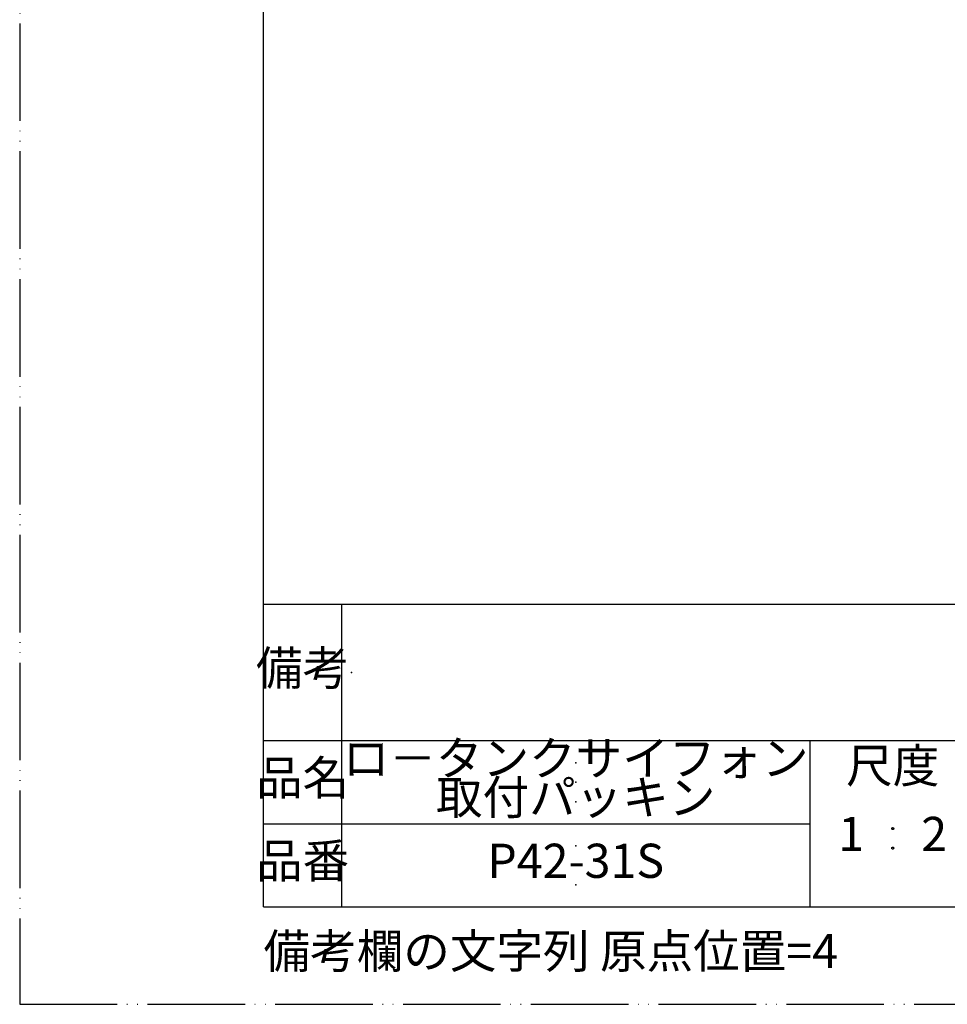
# Model space of a CAD drawing. Units: millimetres. Extents: x 0 to 420, y 0 to 594.
# Drawn here: x 0 to 190, y 0 to 202 of the extents above; entities that cross this region are included whole.
import ezdxf

# ---------------------------------------------------------------- set-up
doc = ezdxf.new("R2010")
doc.units = ezdxf.units.MM
doc.linetypes.add('DOT_CENTER', pattern=[14, 12, -1, 0, -1])
doc.linetypes.add('PHANTOM', pattern=[13, 10, -1, 0, -1, 0, -1])
doc.layers.add('1', color=7, linetype='Continuous')
doc.styles.add('CONVERTER_11', font='MS Mincho.ttf', dxfattribs={"width": 0.89})
doc.styles.add('CONVERTER_12', font='txt.shx', dxfattribs={"width": 0.9})

# ---------------------------------------------------------------- blocks, each defined once
blk = doc.blocks.new('開示A4')
at = {"layer": '1', "color": 4, "linetype": 'PHANTOM'}
for p, q in [((0, 297), (0, 0)), ((0, 0), (210, 0))]:
    blk.add_line(p, q, dxfattribs=at)
at = {"layer": '1', "color": 7, "linetype": 'Continuous'}
for p, q in [((25, 10), (25, 148.5)), ((25, 41), (200, 41)), ((200, 27), (25, 27)), ((25, 10), (105, 10))]:
    blk.add_line(p, q, dxfattribs=at)
at = {"layer": '1', "color": 2, "linetype": 'Continuous'}
for p, q in [((33, 41), (33, 27)), ((33, 27), (33, 10)), ((81, 27), (81, 10)), ((25, 18.5), (81, 18.5))]:
    blk.add_line(p, q, dxfattribs=at)
at = {"layer": '1', "color": 7, "linetype": 'DOT_CENTER'}
for centre in [(89.5, 18), (89.5, 16)]:
    blk.add_circle(centre, 0.1, dxfattribs=at)
at = {"layer": '1', "color": 4}
for p in [(34, 34), (57, 24.75), (57, 22.75), (57, 20.75), (57, 16.25), (85.25, 17), (93.75, 17), (57, 14.25), (57, 12.25)]:
    blk.add_point(p, dxfattribs=at)
at = {"layer": '1', "color": 2, "char_height": 3.5, "attachment_point": 5, "style": 'CONVERTER_11'}
for s, insert, line_spacing_factor in [('備考', (29, 34), 0.454545), ('尺度', (89.5, 24), 0.545455), ('品名', (29, 22.75), 0.727273), ('品番', (29, 14.25), 0.727273)]:
    blk.add_mtext(s, dxfattribs=dict(at, insert=insert, line_spacing_factor=line_spacing_factor))
at = {"layer": '1', "color": 250, "insert": (25, 5), "char_height": 3.5, "attachment_point": 4, "line_spacing_factor": 0.545455, "style": 'CONVERTER_11'}
blk.add_mtext('備考欄の文字列 原点位置=4', dxfattribs=at)
blk = doc.blocks.new('開示A4枠', base_point=(0, 0))
at = {"layer": '1', "xscale": 2, "yscale": 2, "zscale": 2}
blk.add_blockref('開示A4', (0, 0), dxfattribs=at)

msp = doc.modelspace()

# ---------------------------------------------------------------- block references
msp.add_blockref('開示A4枠', (0, 0))

# ---------------------------------------------------------------- texts
at = {"layer": '1', "color": 7, "char_height": 7, "attachment_point": 5}
for s, insert, line_spacing_factor, style in [('ロ－タンクサイフォン', (114, 49.5), 0.545455, 'CONVERTER_11'), ('取付パッキン', (114, 41.5), 0.545455, 'CONVERTER_11'), ('1', (170.5, 34), 0.720288, 'CONVERTER_12'), ('2', (187.5, 34), 0.720288, 'CONVERTER_12'), ('P42-31S', (114, 28.5), 0.720288, 'CONVERTER_12')]:
    msp.add_mtext(s, dxfattribs=dict(at, insert=insert, line_spacing_factor=line_spacing_factor, style=style))

doc.saveas('drawing.dxf')
